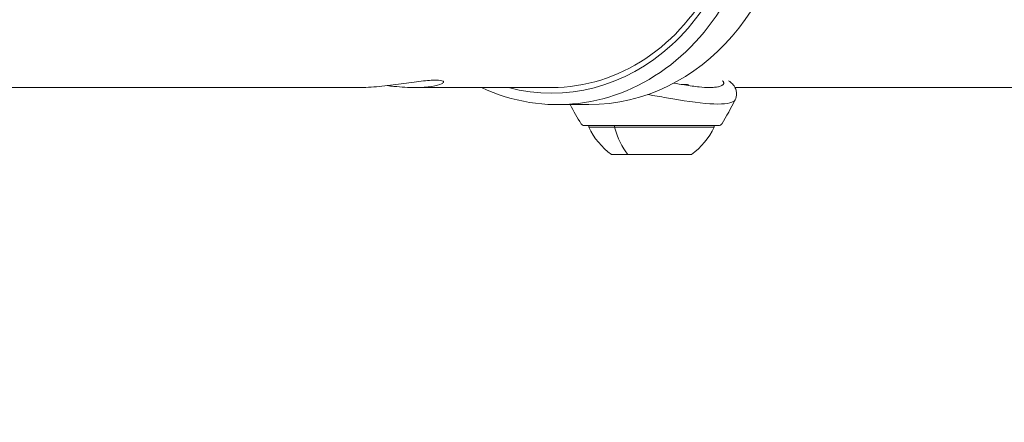
# Model space of a CAD drawing. Units: millimetres. Extents: x -14843 to 16944, y -5135 to -2166.
# Drawn here: x -3967 to -3794, y -3522 to -3451 of the extents above; entities that cross this region are included whole.
import ezdxf

# ---------------------------------------------------------------- set-up
doc = ezdxf.new("R2010")
doc.units = ezdxf.units.MM
doc.styles.get("Standard").update_dxf_attribs({"font": 'Square-721-BT.ttf'})
doc.dimstyles.get("Standard").update_dxf_attribs({"dimtxt": 0.18, "dimasz": 0.18, "dimexe": 0.18, "dimexo": 0.0625, "dimgap": 0.09, "dimtad": 0, "dimtih": 1, "dimtoh": 1, "dimdec": 4, "dimzin": 0, "dimdsep": 46, "dimtxsty": 'Standard', "dimcen": 0.09, "dimadec": 0, "dimazin": 0, "dimtfac": 1, "dimtdec": 4, "dimtofl": 0, "dimtmove": 0, "dimatfit": 3, "dimfxl": 1, "dimtolj": 1, "dimtzin": 0, "dimarcsym": 0})

# ---------------------------------------------------------------- blocks, each defined once
blk = doc.blocks.new('*D33')
at = {"color": 0, "lineweight": -2, "transparency": 16777216}
for p, q in [((-14367.72, -2983.49), (-14367.72, -2883.31)), ((-14287.72, -2883.49), (-2890.07, -2883.49)), ((-2810.07, -2983.49), (-2810.07, -2883.31))]:
    blk.add_line(p, q, dxfattribs=at)
at = {"color": 0, "transparency": 16777216}
for points in [[(-14287.72, -2870.16), (-14287.72, -2896.83), (-14367.72, -2883.49)], [(-2890.07, -2870.16), (-2890.07, -2896.83), (-2810.07, -2883.49)]]:
    blk.add_solid(points, dxfattribs=at)
at = {"layer": 'Defpoints', "color": 0, "transparency": 16777216}
for p in [(-2810.07, -2883.49), (-14367.72, -3850.15), (-2810.07, -3850.15)]:
    blk.add_point(p, dxfattribs=at)
at = {"color": 0, "transparency": 16777216, "insert": (-8588.89, -2696.98), "char_height": 250, "attachment_point": 5}
blk.add_mtext('\\A1;1155', dxfattribs=at)

msp = doc.modelspace()

# ---------------------------------------------------------------- linework, layer by layer
at = {"color": 0, "linetype": 'Continuous', "lineweight": 0}
for p, q in [((-3849.67, -3462.47), (-3849.67, -3462.33)), ((-3907.32, -3462.85), (-4031.16, -3462.85)), ((-3873.42, -3462.85), (-3897.33, -3462.85)), ((-3535.29, -3462.85), (-3841.27, -3462.85)), ((-3849.67, -3465.24), (-3849.67, -3465.24)), ((-3866.92, -3465.85), (-3872.42, -3465.85))]:
    msp.add_line(p, q, dxfattribs=at)
for centre, radius, start, end in [((-3877.34, -3447.76), 40, 327.4967, 334.3637), ((-3834.51, -3447.76), 40, 206.8901, 212.5033), ((-3867.74, -3468.93), 0.6, 212.5033, 270), ((-3844.11, -3468.93), 0.6, 270, 327.4967), ((-3865.72, -3469.8), 1.2, 167.0106, 180), ((-3856.02, -3464.78), 12, 204.7152, 234.8959), ((-3855.83, -3464.78), 12, 305.1041, 335.2848), ((-3846.12, -3469.8), 1.2, 360, 12.9894)]:
    msp.add_arc(centre, radius, start, end, dxfattribs=at)
at = {"color": 0, "linetype": 'Continuous', "lineweight": 0, "extrusion": (0, 0, -1)}
for centre, major_axis, ratio, start_param, end_param in [((-3873.42, -3424.8), (0, 38.05), 0.866025, 0, 3.141593), ((-3873.42, -3424.8), (0, -39.05), 0.866025, -1.570796, 0.226796), ((-3866.92, -3424.8), (0, -41.05), 0.866025, -1.570796, 0), ((-3855.92, -3469.53), (11.82, 0), 0, 0, 3.141593)]:
    msp.add_ellipse(centre, major_axis=major_axis, ratio=ratio, start_param=start_param, end_param=end_param, dxfattribs=at)
at = {"color": 0, "linetype": 'Continuous', "lineweight": 0}
for centre, major_axis, ratio, start_param, end_param in [((-3872.42, -3424.8), (0, -41.05), 0.866025, -0.38468, 1.570796), ((-3855.92, -3469.8), (-11, 0), 0, -0.000009, 0.940369), ((-3861.7, -3469.8), (0, -1.2), 0.589483, -1.797504, -1.570796), ((-3855.92, -3469.8), (11, 0), 0, -2.201217, -0.000002), ((-3855.98, -3464.78), (0, -12), 0.589483, -1.139434, -0.612682), ((-3855.92, -3474.6), (-7, 0), 0, 0.00002, 0.940398), ((-3855.92, -3474.6), (7, 0), 0, -2.201219, -0.000005)]:
    msp.add_ellipse(centre, major_axis=major_axis, ratio=ratio, start_param=start_param, end_param=end_param, dxfattribs=at)
for points, knots in [([(-3907.32, -3462.85), (-3906.25, -3462.85), (-3905, -3462.79), (-3902.4, -3462.55), (-3901.04, -3462.38), (-3898.63, -3462.05), (-3897.4, -3461.87), (-3895.29, -3461.62), (-3894.4, -3461.55), (-3893.76, -3461.55), (-3893.13, -3461.55), (-3892.68, -3461.62), (-3892.45, -3461.78), (-3892.43, -3461.83), (-3892.42, -3461.88)], [-0.501992, -0.501992, -0.501992, -0.501992, -0.134944, -0.134944, 0.243557, 0.243557, 0.622144, 0.622144, 1.000732, 1.000732, 1.000732, 1.379359, 1.379359, 1.502724, 1.502724, 1.502724, 1.502724]), ([(-3892.42, -3461.88), (-3892.43, -3461.98), (-3892.55, -3462.1), (-3893.09, -3462.38), (-3893.68, -3462.55), (-3895.27, -3462.79), (-3896.27, -3462.85), (-3897.33, -3462.85)], [0.501992, 0.501992, 0.501992, 0.501992, 0.757255, 0.757255, 1.135715, 1.135715, 1.502724, 1.502724, 1.502724, 1.502724]), ([(-3852.02, -3462.07), (-3851.37, -3462.18), (-3850.74, -3462.29), (-3849.21, -3462.54), (-3848.33, -3462.67), (-3846.88, -3462.82), (-3846.28, -3462.85), (-3845.78, -3462.85)], [27.257533, 27.257533, 27.257533, 27.257533, 29.351399, 29.351399, 32.613414, 32.613414, 35.461865, 35.461865, 35.461865, 35.461865]), ([(-3850.7, -3462.3), (-3850.55, -3462.3), (-3850.41, -3462.29), (-3849.89, -3462.29), (-3849.59, -3462.32), (-3849.44, -3462.39), (-3849.43, -3462.41), (-3849.42, -3462.43)], [1.8910527, 1.8910527, 1.8910527, 1.8910527, 1.962914, 1.962914, 2.2082818, 2.2082818, 2.288511, 2.288511, 2.288511, 2.288511]), ([(-3843.45, -3461.66), (-3843.43, -3461.68), (-3843.41, -3461.7), (-3843.4, -3461.72), (-3843.36, -3461.77), (-3843.32, -3461.82), (-3843.3, -3461.86), (-3843.27, -3461.92), (-3843.25, -3461.98), (-3843.25, -3462.04), (-3843.24, -3462.09), (-3843.25, -3462.15), (-3843.27, -3462.2), (-3843.29, -3462.25), (-3843.32, -3462.3), (-3843.36, -3462.34), (-3843.4, -3462.38), (-3843.45, -3462.42), (-3843.5, -3462.46), (-3843.57, -3462.5), (-3843.64, -3462.54), (-3843.72, -3462.57), (-3843.8, -3462.61), (-3843.89, -3462.64), (-3843.99, -3462.67), (-3844.09, -3462.69), (-3844.19, -3462.72), (-3844.31, -3462.74), (-3844.42, -3462.76), (-3844.55, -3462.78), (-3844.68, -3462.79), (-3844.81, -3462.81), (-3844.95, -3462.82), (-3845.1, -3462.83), (-3845.24, -3462.84), (-3845.4, -3462.85), (-3845.56, -3462.85), (-3845.63, -3462.85), (-3845.71, -3462.85), (-3845.78, -3462.85)], [-6.630155, -6.630155, -6.630155, -6.630155, -6.586059, -6.586059, -6.586059, -6.480005, -6.480005, -6.480005, -6.347769, -6.347769, -6.347769, -6.219126, -6.219126, -6.219126, -6.094704, -6.094704, -6.094704, -5.981543, -5.981543, -5.981543, -5.856928, -5.856928, -5.856928, -5.738922, -5.738922, -5.738922, -5.621891, -5.621891, -5.621891, -5.50558, -5.50558, -5.50558, -5.389763, -5.389763, -5.389763, -5.274284, -5.274284, -5.274284, -5.22276, -5.22276, -5.22276, -5.22276]), ([(-3842.38, -3461.66), (-3842.14, -3461.81), (-3841.92, -3462), (-3841.52, -3462.43), (-3841.34, -3462.69), (-3841.12, -3463.2), (-3841.05, -3463.43), (-3840.98, -3464.03), (-3841.02, -3464.41), (-3841.17, -3464.84), (-3841.2, -3464.93), (-3841.24, -3465.01)], [26.073323, 26.073323, 26.073323, 26.073323, 27.640117, 27.640117, 29.121379, 29.121379, 30.152171, 30.152171, 31.670739, 31.670739, 32.065901, 32.065901, 32.065901, 32.065901]), ([(-3897.33, -3462.85), (-3897.36, -3462.85), (-3897.39, -3462.85), (-3898.52, -3462.85), (-3899.81, -3462.77), (-3901.51, -3462.61), (-3901.9, -3462.57), (-3902.29, -3462.52)], [1.502724, 1.502724, 1.502724, 1.502724, 1.5141761, 1.5141761, 1.8928753, 1.8928753, 2.0035895, 2.0035895, 2.0035895, 2.0035895]), ([(-3856.61, -3464.09), (-3855.48, -3464.27), (-3851.43, -3464.98), (-3845.11, -3465.99), (-3841.83, -3465.64), (-3841.3, -3465.12), (-3841.24, -3465.01)], [3.605513, 3.605513, 3.605513, 3.605513, 3.987695, 4.984619, 5.981543, 6.231091, 6.231091, 6.231091, 6.231091])]:
    msp.add_open_spline(points, degree=3, knots=knots, dxfattribs=at)
msp.add_open_spline([(-3849.42, -3462.43), (-3849.43, -3462.45), (-3849.44, -3462.47), (-3849.47, -3462.5)], degree=3, dxfattribs=at)

# ---------------------------------------------------------------- dimensions: what is measured, and where the dimension line sits
dim = msp.add_linear_dim(base=(-2810.07, -2883.49), p1=(-14367.72, -3850.15), p2=(-2810.07, -3850.15), text='1155', dimstyle='Standard', override={"dimtxt": 250, "dimasz": 80, "dimgap": 60, "dimtad": 2, "dimtih": 0, "dimtoh": 0, "dimdec": 0, "dimfxl": 100, "dimfxlon": 1})
dim.commit()
dim.dimension.update_dxf_attribs({"geometry": '*D33', "text_midpoint": (-8588.89, -2696.98)})

doc.saveas('drawing.dxf')
